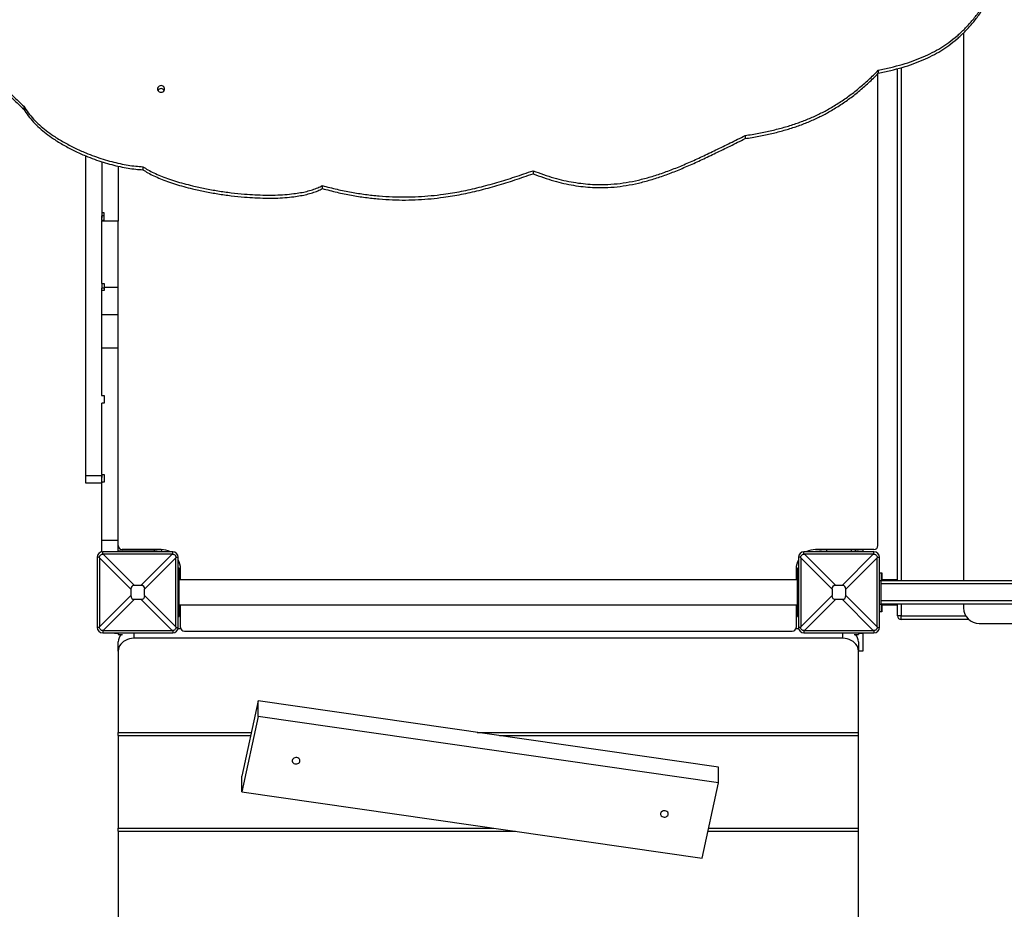
# Model space of a CAD drawing. Units: millimetres. Extents: x 5317 to 20651, y 8955 to 25741.
# Drawn here: x 15492 to 16756, y 12371 to 13514 of the extents above; entities that cross this region are included whole.
import ezdxf

# ---------------------------------------------------------------- set-up
doc = ezdxf.new("R2010")
doc.units = ezdxf.units.MM
doc.header["$PDSIZE"] = -1
doc.layers.add('размер', color=92, linetype='Continuous', lineweight=15)
doc.dimstyles.new('Размер М1.1', dxfattribs={"dimtxt": 300, "dimasz": 200, "dimexe": 1, "dimexo": 1, "dimgap": 50, "dimtad": 1, "dimdec": 0, "dimzin": 0, "dimtxsty": 'Standard', "dimcen": 2.5, "dimazin": 0, "dimtfac": 1, "dimtmove": 0, "dimatfit": 3, "dimfxl": 1, "dimtzin": 0, "dimarcsym": 0})

# ---------------------------------------------------------------- blocks, each defined once
blk = doc.blocks.new('*D17')
at = {"layer": 'Defpoints', "color": 0, "transparency": 16777216}
for p in [(19310.6, 16530.6), (19310.6, 12895.7), (8802.5, 12845.7)]:
    blk.add_point(p, dxfattribs=at)
at = {"layer": 'размер', "color": 0, "lineweight": -2, "transparency": 16777216}
for p, q in [((8802.5, 12846.7), (8802.5, 16531.6)), ((9002.5, 16530.6), (19110.6, 16530.6)), ((19310.6, 12896.7), (19310.6, 16531.6))]:
    blk.add_line(p, q, dxfattribs=at)
at = {"layer": 'размер', "color": 0, "transparency": 16777216}
for points in [[(9002.5, 16563.9), (9002.5, 16497.2), (8802.5, 16530.6)], [(19110.6, 16563.9), (19110.6, 16497.2), (19310.6, 16530.6)]]:
    blk.add_solid(points, dxfattribs=at)
at = {"layer": 'размер', "color": 0, "transparency": 16777216, "insert": (14056.5, 16730.6), "char_height": 300, "attachment_point": 5}
blk.add_mtext('10500', dxfattribs=at)
blk = doc.blocks.new('*D19')
at = {"layer": 'Defpoints', "color": 0, "transparency": 16777216}
for p in [(20310.6, 17980.7), (7810.5, 12389.8), (20310.6, 12389.8)]:
    blk.add_point(p, dxfattribs=at)
at = {"layer": 'размер', "color": 0, "lineweight": -2, "transparency": 16777216}
for p, q in [((7810.5, 12390.8), (7810.5, 17981.7)), ((8010.5, 17980.7), (20110.6, 17980.7)), ((20310.6, 12390.8), (20310.6, 17981.7))]:
    blk.add_line(p, q, dxfattribs=at)
at = {"layer": 'размер', "color": 0, "transparency": 16777216}
for points in [[(8010.5, 18014), (8010.5, 17947.4), (7810.5, 17980.7)], [(20110.6, 18014), (20110.6, 17947.4), (20310.6, 17980.7)]]:
    blk.add_solid(points, dxfattribs=at)
at = {"layer": 'размер', "color": 0, "transparency": 16777216, "insert": (14060.5, 18180.7), "char_height": 300, "attachment_point": 5}
blk.add_mtext('12500', dxfattribs=at)

msp = doc.modelspace()

# ---------------------------------------------------------------- linework, layer by layer
at = {"color": 7, "linetype": 'Continuous', "lineweight": 25}
for p, q in [((16703.6, 13496.7), (16703.6, 12793.2)), ((16594.1, 13448.6), (16594.1, 13444.7)), ((16618.6, 12793.2), (16618.6, 13450.6)), ((16593.6, 12838.2), (16593.6, 13444.2)), ((15497.4, 13402.4), (15497.4, 13398.5)), ((16423.2, 13364.8), (16423.2, 13360.9)), ((15597.6, 13331.2), (15597.6, 13265.7)), ((15618.6, 13325.4), (15618.6, 13254.9)), ((15650.2, 13324.8), (15650.2, 13320.9)), ((16151, 13319.7), (16151, 13315.8)), ((15880.5, 13300.6), (15880.5, 13296.7)), ((15600.6, 13265.7), (15597.6, 13265.7)), ((15597.6, 13265.6), (15597.6, 13258.8)), ((15600.6, 13261.8), (15597.6, 13261.8)), ((15597.6, 13255.7), (15597.6, 13261.8)), ((15600.6, 13255.7), (15600.6, 13265.7)), ((15597.6, 13255.7), (15600.6, 13255.7)), ((15597.6, 13255.7), (15597.6, 13254.9)), ((15600.6, 13255.7), (15597.6, 13255.7)), ((15597.6, 13255.7), (15597.6, 13255.7)), ((15618.6, 13254.9), (15597.6, 13254.9)), ((15597.6, 13174.8), (15597.6, 13254.9)), ((15618.6, 13169.8), (15618.6, 13254.9)), ((15597.6, 13174.8), (15600.6, 13174.8)), ((15597.6, 13174.6), (15597.6, 13169.2)), ((15600.6, 13169), (15597.6, 13169)), ((15597.6, 13165.8), (15597.6, 13169)), ((15600.6, 13174.8), (15600.6, 13169.8)), ((15618.6, 13169.8), (15600.6, 13169.8)), ((15600.6, 13169.8), (15600.6, 13165.8)), ((15618.6, 13134.4), (15618.6, 13169.8)), ((15600.6, 13165.8), (15597.6, 13165.8)), ((15597.6, 13134.4), (15597.6, 13165.8)), ((15618.6, 13134.4), (15597.6, 13134.4)), ((15618.6, 13091.9), (15597.6, 13091.9)), ((15597.6, 13031.2), (15600.6, 13031.2)), ((15597.6, 13030.9), (15597.6, 13030.1)), ((15600.6, 13031.2), (15600.6, 13021.2)), ((15600.6, 13021.2), (15597.6, 13021.2)), ((15600.6, 13021.2), (15597.6, 13021.2)), ((15597.6, 13021.2), (15597.6, 13021.2)), ((15597.6, 12929.7), (15600.6, 12929.7)), ((15597.6, 12929.5), (15597.6, 12928.2)), ((15600.6, 12929.7), (15600.6, 12919.8)), ((15576.6, 12928.2), (15597.6, 12928.2)), ((15576.6, 12918.7), (15597.6, 12918.7)), ((15597.6, 12928.2), (15597.6, 12925.9)), ((15597.6, 12919.8), (15597.6, 12928)), ((15600.6, 12919.8), (15597.6, 12919.8)), ((15600.6, 12919.8), (15597.6, 12919.8)), ((15597.6, 12919.8), (15597.6, 12919.8)), ((15618.6, 12845), (15597.6, 12845)), ((15598.6, 12827.2), (15598.6, 12830.2)), ((15688.6, 12830.2), (15598.6, 12830.2)), ((15599.4, 12827.2), (15639.5, 12787.1)), ((15687.7, 12827.2), (15599.4, 12827.2)), ((15668.6, 12831.2), (15618.6, 12831.2)), ((15673.6, 12833.2), (15623.6, 12833.2)), ((15647.6, 12787.1), (15687.7, 12827.2)), ((15664.6, 12833.2), (15664.6, 12831.2)), ((15668.6, 12831.2), (15673.6, 12831.2)), ((15673.6, 12831.2), (15673.6, 12830.2)), ((15674.6, 12830.2), (15674.6, 12833.2)), ((15688.6, 12827.2), (15688.6, 12830.2)), ((16498.6, 12827.2), (16498.6, 12830.2)), ((16588.6, 12830.2), (16498.6, 12830.2)), ((16499.4, 12827.2), (16539.5, 12787.1)), ((16587.7, 12827.2), (16499.4, 12827.2)), ((16588.6, 12833.2), (16513.6, 12833.2)), ((16513.6, 12830.2), (16513.6, 12831.2)), ((16513.6, 12831.2), (16518.6, 12831.2)), ((16521.1, 12831.2), (16518.6, 12831.2)), ((16521.1, 12831.2), (16521.1, 12830.2)), ((16521.1, 12831.2), (16521.5, 12831.2)), ((16521.5, 12831.2), (16528.9, 12831.2)), ((16527.6, 12833.2), (16527.6, 12831.2)), ((16528.9, 12831.2), (16558.3, 12831.2)), ((16547.6, 12787.1), (16587.7, 12827.2)), ((16558.3, 12831.2), (16565.6, 12831.2)), ((16559.6, 12831.2), (16559.6, 12833.2)), ((16564.6, 12833.2), (16564.6, 12831.2)), ((16565.6, 12831.2), (16566.1, 12831.2)), ((16566.1, 12830.2), (16566.1, 12831.2)), ((16568.6, 12831.2), (16566.1, 12831.2)), ((16568.6, 12831.2), (16573.6, 12831.2)), ((16573.6, 12831.2), (16573.6, 12830.2)), ((16574.6, 12830.2), (16574.6, 12833.2)), ((16588.6, 12827.2), (16588.6, 12830.2)), ((15594.6, 12823.2), (15591.6, 12823.2)), ((15591.6, 12823.2), (15591.6, 12733.2)), ((15594.6, 12822.4), (15594.6, 12734.1)), ((15634.7, 12782.3), (15594.6, 12822.4)), ((15692.6, 12822.4), (15652.5, 12782.3)), ((15692.6, 12823.2), (15695.6, 12823.2)), ((15692.6, 12734.1), (15692.6, 12822.4)), ((15695.6, 12733.2), (15695.6, 12823.2)), ((16494.6, 12823.2), (16491.6, 12823.2)), ((16491.6, 12823.2), (16491.6, 12733.2)), ((16494.6, 12822.4), (16494.6, 12734.1)), ((16534.7, 12782.3), (16494.6, 12822.4)), ((16592.6, 12822.4), (16552.5, 12782.3)), ((16592.6, 12823.2), (16595.6, 12823.2)), ((16592.6, 12734.1), (16592.6, 12822.4)), ((16595.6, 12733.2), (16595.6, 12823.2)), ((15696.6, 12809.1), (15695.6, 12809.1)), ((15696.6, 12782), (15696.6, 12809.1)), ((15696.6, 12803.2), (15697.6, 12803.2)), ((15697.6, 12794.2), (15697.6, 12803.2)), ((15698.6, 12794.2), (15698.6, 12808.2)), ((16488.6, 12808.2), (16488.6, 12794.2)), ((16490.6, 12803.2), (16489.6, 12803.2)), ((16489.6, 12803.2), (16489.6, 12794.2)), ((16491.6, 12809.1), (16490.6, 12809.1)), ((16490.6, 12782), (16490.6, 12809.1)), ((16595.6, 12803.2), (16597.6, 12803.2)), ((16597.6, 12803.2), (16598.6, 12803.2)), ((16597.6, 12803.2), (16597.6, 12793.2)), ((16598.6, 12803.2), (16598.6, 12793.2)), ((16490.6, 12794.2), (15696.6, 12794.2)), ((15698.6, 12794.7), (15697.6, 12794.7)), ((16489.6, 12794.7), (16488.6, 12794.7)), ((16597.6, 12763.2), (16597.6, 12793.2)), ((18289.6, 12793.2), (16597.6, 12793.2)), ((16618.6, 12794.2), (16598.6, 12794.2)), ((15634.7, 12782.3), (15634.7, 12774.2)), ((15647.6, 12787.1), (15639.5, 12787.1)), ((15652.5, 12774.2), (15652.5, 12782.3)), ((15696.6, 12760.1), (15696.6, 12782)), ((16490.6, 12760.1), (16490.6, 12782)), ((16534.7, 12782.3), (16534.7, 12774.2)), ((16547.6, 12787.1), (16539.5, 12787.1)), ((16552.5, 12774.2), (16552.5, 12782.3)), ((18289.6, 12789.2), (16597.6, 12789.2)), ((15594.6, 12734.1), (15634.7, 12774.2)), ((15639.5, 12769.3), (15599.4, 12729.2)), ((15639.5, 12769.3), (15647.6, 12769.3)), ((15687.7, 12729.2), (15647.6, 12769.3)), ((15652.5, 12774.2), (15692.6, 12734.1)), ((16494.6, 12734.1), (16534.7, 12774.2)), ((16539.5, 12769.3), (16499.4, 12729.2)), ((16539.5, 12769.3), (16547.6, 12769.3)), ((16587.7, 12729.2), (16547.6, 12769.3)), ((16552.5, 12774.2), (16592.6, 12734.1)), ((18289.6, 12767.2), (16597.6, 12767.2)), ((15696.6, 12762.2), (16490.6, 12762.2)), ((15696.6, 12756.3), (15696.6, 12760.1)), ((15696.6, 12747.8), (15696.6, 12756.3)), ((15696.6, 12753.2), (15697.6, 12753.2)), ((15697.6, 12753.2), (15697.6, 12762.2)), ((15697.6, 12761.7), (15698.6, 12761.7)), ((15698.6, 12733.2), (15698.6, 12762.2)), ((16488.6, 12762.2), (16488.6, 12733.2)), ((16488.6, 12761.7), (16489.6, 12761.7)), ((16489.6, 12762.2), (16489.6, 12753.2)), ((16490.6, 12753.2), (16489.6, 12753.2)), ((16490.6, 12756.3), (16490.6, 12760.1)), ((16490.6, 12747.8), (16490.6, 12756.3)), ((16597.6, 12753.2), (16595.6, 12753.2)), ((16597.6, 12763.2), (16597.6, 12753.2)), ((18289.6, 12763.2), (16597.6, 12763.2)), ((16598.6, 12753.2), (16597.6, 12753.2)), ((16598.6, 12763.2), (16598.6, 12753.2)), ((16598.6, 12762.2), (16618.6, 12762.2)), ((16618.6, 12748.2), (16618.6, 12763.2)), ((16703.6, 12763.2), (16703.6, 12758.2)), ((15695.6, 12747.4), (15696.6, 12747.4)), ((15696.6, 12747.4), (15696.6, 12747.8)), ((16490.6, 12747.4), (16490.6, 12747.8)), ((16490.6, 12747.4), (16491.6, 12747.4)), ((16623.6, 12748.2), (16618.6, 12748.2)), ((16623.6, 12743.2), (16623.6, 12748.2)), ((16710.3, 12743.2), (16623.6, 12743.2)), ((15594.6, 12733.2), (15591.6, 12733.2)), ((15598.6, 12729.2), (15598.6, 12726.2)), ((15598.6, 12726.2), (15688.6, 12726.2)), ((15599.4, 12729.2), (15687.7, 12729.2)), ((15613.6, 12725.2), (15613.6, 12726.2)), ((15618.6, 12726.2), (15618.6, 12724.2)), ((15688.6, 12729.2), (15688.6, 12726.2)), ((15692.6, 12733.2), (15695.6, 12733.2)), ((15699, 12731.2), (15695.3, 12731.2)), ((15703.6, 12728.2), (16483.6, 12728.2)), ((16491.9, 12731.2), (16488.2, 12731.2)), ((16494.6, 12733.2), (16491.6, 12733.2)), ((16498.6, 12729.2), (16498.6, 12726.2)), ((16498.6, 12726.2), (16588.6, 12726.2)), ((16499.4, 12729.2), (16587.7, 12729.2)), ((16568.6, 12726.2), (16568.6, 12724.2)), ((16573.6, 12726.2), (16573.6, 12725.2)), ((16574.6, 12703.2), (16574.6, 12726.2)), ((16588.6, 12729.2), (16588.6, 12726.2)), ((16592.6, 12733.2), (16595.6, 12733.2)), ((16723.6, 12738.2), (16963.6, 12738.2)), ((15618.6, 12725.2), (15613.6, 12725.2)), ((15618.6, 12724.2), (15623.9, 12724.2)), ((15618.6, 12702.8), (15618.6, 12714.8)), ((16548.6, 12719.2), (15638.6, 12719.2)), ((16563.3, 12724.2), (16568.6, 12724.2)), ((16573.6, 12725.2), (16568.6, 12725.2)), ((16568.6, 12714.8), (16568.6, 12702.8)), ((15618.6, 12702.8), (15618.6, 12598.4)), ((16568.6, 12703.2), (16574.6, 12703.2)), ((16568.6, 12598.4), (16568.6, 12702.8)), ((15798.1, 12639), (15777.3, 12542.2)), ((15798.1, 12618.9), (15798.1, 12639)), ((16389, 12553.6), (15798.1, 12639)), ((15798.1, 12618.9), (15777.3, 12522.1)), ((16389, 12533.6), (15798.1, 12618.9)), ((15618.6, 12598.4), (15789.4, 12598.4)), ((15618.6, 12594.3), (15618.6, 12598.4)), ((15618.6, 12594.3), (15788.5, 12594.3)), ((15618.6, 12594.3), (15618.6, 12475.5)), ((16079.4, 12598.4), (16568.6, 12598.4)), ((16107.8, 12594.3), (16568.6, 12594.3)), ((16568.6, 12594.3), (16568.6, 12598.4)), ((16568.6, 12475.5), (16568.6, 12594.3)), ((16389, 12533.6), (16389, 12553.6)), ((15777.3, 12522.1), (15777.3, 12542.2)), ((16368.2, 12436.7), (16389, 12533.6)), ((15777.3, 12522.1), (16368.2, 12436.7)), ((15618.6, 12475.5), (16100.1, 12475.5)), ((15618.6, 12471.4), (15618.6, 12475.5)), ((16376.5, 12475.5), (16568.6, 12475.5)), ((16568.6, 12471.4), (16568.6, 12475.5)), ((15618.6, 12471.4), (16128.4, 12471.4)), ((15618.6, 12471.4), (15618.6, 12352.6)), ((16375.6, 12471.4), (16568.6, 12471.4)), ((16568.6, 12352.6), (16568.6, 12471.4))]:
    msp.add_line(p, q, dxfattribs=at)
at = {"color": 8, "linetype": 'Continuous', "lineweight": 25}
for p, q in [((16623.6, 13452), (16623.6, 12793.2)), ((15668.6, 12830.2), (15668.6, 12831.2)), ((16518.6, 12831.2), (16518.6, 12830.2)), ((16521.5, 12830.2), (16521.5, 12831.2)), ((16528.9, 12830.2), (16528.9, 12831.2)), ((16558.3, 12830.2), (16558.3, 12831.2)), ((16565.6, 12830.2), (16565.6, 12831.2)), ((16568.6, 12830.2), (16568.6, 12831.2)), ((16597.6, 12793.2), (16595.6, 12793.2)), ((15695.6, 12782), (15696.6, 12782)), ((16491.6, 12782), (16490.6, 12782)), ((15695.6, 12760.1), (15696.6, 12760.1)), ((15695.6, 12756.3), (15696.6, 12756.3)), ((16491.6, 12760.1), (16490.6, 12760.1)), ((16491.6, 12756.3), (16490.6, 12756.3)), ((16595.6, 12763.2), (16597.6, 12763.2)), ((16623.6, 12763.2), (16623.6, 12748.2)), ((15695.6, 12747.8), (15696.6, 12747.8)), ((16491.6, 12747.8), (16490.6, 12747.8)), ((16623.6, 12748.2), (16706.3, 12748.2)), ((15638.6, 12726.2), (15638.6, 12719.2)), ((16548.6, 12719.2), (16548.6, 12726.2))]:
    msp.add_line(p, q, dxfattribs=at)
at = {"color": 7, "linetype": 'Continuous', "lineweight": 25, "flags": 128}
for points in [[(15673.6, 13420.3), (15674.8, 13420.4), (15676, 13421), (15677, 13421.8), (15677.7, 13422.8), (15678, 13424), (15678, 13425.2), (15677.7, 13426.4), (15677, 13427.5), (15676, 13428.3), (15674.8, 13428.8), (15673.6, 13429), (15672.3, 13428.8), (15671.1, 13428.3), (15670.2, 13427.5), (15669.5, 13426.4), (15669.1, 13425.2), (15669.1, 13424), (15669.5, 13422.8), (15670.2, 13421.8), (15671.1, 13421), (15672.3, 13420.4), (15673.6, 13420.3)], [(15638.6, 12719.2), (15635.7, 12719), (15632.9, 12718.5), (15630.3, 12717.7), (15627.8, 12716.6), (15625.5, 12715.2), (15623.5, 12713.5), (15621.8, 12711.6), (15620.4, 12709.6), (15619.4, 12707.4), (15618.8, 12705.1), (15618.6, 12702.8)], [(16568.6, 12702.8), (16568.4, 12705.1), (16567.8, 12707.4), (16566.8, 12709.6), (16565.4, 12711.6), (16563.7, 12713.5), (16561.7, 12715.2), (16559.4, 12716.6), (16556.9, 12717.7), (16554.2, 12718.5), (16551.4, 12719), (16548.6, 12719.2)], [(15851.8, 12562), (15851.6, 12563.1), (15851.1, 12564.1), (15850.2, 12565), (15849.1, 12565.6), (15847.8, 12566), (15846.5, 12566), (15845.1, 12565.8), (15843.9, 12565.3), (15842.9, 12564.5), (15842.2, 12563.6), (15841.9, 12562.5), (15841.9, 12561.4), (15842.2, 12560.3), (15842.9, 12559.4), (15843.9, 12558.6), (15845.1, 12558.1), (15846.5, 12557.9), (15847.8, 12558), (15849.1, 12558.3), (15850.2, 12559), (15851.1, 12559.8), (15851.6, 12560.9), (15851.8, 12562)], [(16324.5, 12493.7), (16324.3, 12494.8), (16323.8, 12495.8), (16322.9, 12496.7), (16321.8, 12497.3), (16320.5, 12497.7), (16319.2, 12497.8), (16317.8, 12497.5), (16316.6, 12497), (16315.6, 12496.3), (16314.9, 12495.3), (16314.6, 12494.2), (16314.6, 12493.1), (16314.9, 12492.1), (16315.6, 12491.1), (16316.6, 12490.3), (16317.8, 12489.8), (16319.2, 12489.6), (16320.5, 12489.7), (16321.8, 12490), (16322.9, 12490.7), (16323.8, 12491.6), (16324.3, 12492.6), (16324.5, 12493.7)]]:
    msp.add_lwpolyline(points, dxfattribs=at)
at = {"color": 7, "linetype": 'Continuous', "lineweight": 25}
for centre, radius, start, end in [((15673.5, 13420.6), 4.52, 89.5663, 152.1458), ((15673.6, 13420.6), 4.52, 27.8542, 90.4337), ((15598.6, 12823.2), 7, 90, 180), ((15623.6, 12838.2), 5, 180, 270), ((15673.6, 12808.2), 25, 61.6424, 90), ((15688.6, 12823.2), 7, 0, 90), ((16498.6, 12823.2), 7, 90, 180), ((16513.6, 12808.2), 25, 90, 118.3576), ((16588.6, 12838.2), 5, 270, 0), ((16588.6, 12823.2), 7, 0, 90), ((15673.6, 12808.2), 25, 0, 28.3576), ((16513.6, 12808.2), 25, 151.6424, 180), ((16723.6, 12758.2), 20, 180, 270), ((16623.6, 12748.2), 5, 180, 270), ((15598.6, 12733.2), 7, 180, 270), ((15688.6, 12733.2), 7, 270, 0), ((15703.6, 12733.2), 5, 180, 270), ((16483.6, 12733.2), 5, 270, 0), ((16498.6, 12733.2), 7, 180, 270), ((16588.6, 12733.2), 7, 270, 0), ((15633.2, 12714.6), 14.6, 138.874, 179.0909), ((16554.1, 12714.6), 14.5, 0.7758, 41.2592)]:
    msp.add_arc(centre, radius, start, end, dxfattribs=at)
for centre, major_axis, ratio, start_param, end_param in [((15580, 12841.8), (33.8, -9.4), 0.329624, 5.381898, 5.411832), ((15707.1, 12841.8), (33.8, 9.4), 0.329624, 4.012946, 4.04288), ((16480, 12841.8), (33.8, -9.4), 0.329624, 5.381898, 5.411832), ((16607.1, 12841.8), (33.8, 9.4), 0.329624, 4.012946, 4.04288), ((15580, 12841.8), (-9.4, 33.8), 0.329624, 4.012946, 4.04288), ((15707.1, 12841.8), (9.4, 33.8), 0.329624, 2.240306, 2.270239), ((16480, 12841.8), (-9.4, 33.8), 0.329624, 4.012946, 4.04288), ((16607.1, 12841.8), (9.4, 33.8), 0.329624, 2.240306, 2.270239), ((15717.4, 12704.4), (-81.5, 81.5), 0.173624, 6.111275, 6.455095), ((15569.8, 12704.4), (81.5, 81.5), 0.173624, 6.111275, 6.455095), ((16617.4, 12704.4), (-81.5, 81.5), 0.173624, 6.111275, 6.455095), ((16469.8, 12704.4), (81.5, 81.5), 0.173624, 6.111275, 6.455095), ((15717.4, 12852), (-81.5, -81.5), 0.173624, 6.111275, 6.455095), ((15569.8, 12852), (81.5, -81.5), 0.173624, 6.111275, 6.455095), ((16617.4, 12852), (-81.5, -81.5), 0.173624, 6.111275, 6.455095), ((16469.8, 12852), (81.5, -81.5), 0.173624, 6.111275, 6.455095), ((15580, 12714.7), (9.4, 33.8), 0.329624, 5.381898, 5.411832), ((15580, 12714.7), (33.8, 9.4), 0.329624, 0.871353, 0.901287), ((15707.1, 12714.7), (33.8, -9.4), 0.329624, 2.240306, 2.270239), ((15707.1, 12714.7), (-9.4, 33.8), 0.329624, 0.871353, 0.901287), ((16480, 12714.7), (9.4, 33.8), 0.329624, 5.381898, 5.411832), ((16480, 12714.7), (33.8, 9.4), 0.329624, 0.871353, 0.901287), ((16607.1, 12714.7), (33.8, -9.4), 0.329624, 2.240306, 2.270239), ((16607.1, 12714.7), (-9.4, 33.8), 0.329624, 0.871353, 0.901287)]:
    msp.add_ellipse(centre, major_axis=major_axis, ratio=ratio, start_param=start_param, end_param=end_param, dxfattribs=at)
for points, knots in [([(15462.9, 13689.1), (15459.5, 13685.9), (15452.8, 13679.8), (15443.8, 13670), (15435.7, 13659.8), (15428.7, 13649.4), (15422.7, 13638.7), (15417.7, 13627.7), (15413.7, 13616.5), (15410.6, 13605), (15408.4, 13593.1), (15407.3, 13580.8), (15407.1, 13568.5), (15408, 13556), (15409.8, 13543.5), (15412.8, 13530.1), (15417.1, 13515.9), (15423, 13500.8), (15430.1, 13485.9), (15438.6, 13471.2), (15448.2, 13456.7), (15458.9, 13442.5), (15470.6, 13428.7), (15483.5, 13415.2), (15492.7, 13406.7), (15497.4, 13402.4)], [0, 0, 0, 0, 0.041338, 0.081292, 0.120052, 0.157811, 0.194761, 0.231091, 0.266982, 0.30261, 0.33983, 0.377115, 0.414623, 0.452494, 0.490852, 0.529802, 0.577444, 0.626195, 0.676152, 0.72739, 0.779965, 0.832938, 0.887261, 0.942946, 1, 1, 1, 1]), ([(15407.9, 13555.8), (15408, 13554.6), (15408.3, 13549.2), (15409.8, 13539.6), (15412.7, 13526.2), (15417.1, 13512), (15423, 13497), (15430.1, 13482), (15438.6, 13467.3), (15448.2, 13452.8), (15458.9, 13438.6), (15470.6, 13424.8), (15483.5, 13411.3), (15492.7, 13402.8), (15497.4, 13398.5)], [0, 0, 0, 0, 0.019815, 0.088485, 0.158216, 0.243509, 0.330786, 0.420223, 0.511953, 0.606076, 0.700914, 0.798166, 0.897858, 1, 1, 1, 1]), ([(16594.1, 13448.6), (16599.5, 13449.8), (16609.8, 13452), (16624.7, 13456), (16638.5, 13460.5), (16651.4, 13465.5), (16663.3, 13471.1), (16674.4, 13477.3), (16685, 13484.4), (16695.3, 13492.6), (16705.2, 13501.8), (16714.5, 13512.1), (16723.4, 13523.3), (16728.8, 13531.4), (16731.5, 13535.5)], [0, 0, 0, 0, 0.096795, 0.187616, 0.273224, 0.354442, 0.432151, 0.507287, 0.580829, 0.661066, 0.74189, 0.824558, 0.910241, 1, 1, 1, 1]), ([(16594.1, 13444.7), (16599.5, 13445.9), (16609.8, 13448.1), (16624.7, 13452.2), (16638.5, 13456.6), (16651.4, 13461.7), (16663.3, 13467.3), (16674.4, 13473.5), (16685, 13480.6), (16695.3, 13488.7), (16705.2, 13498), (16714.5, 13508.2), (16723.4, 13519.4), (16728.8, 13527.5), (16731.5, 13531.6)], [0, 0, 0, 0, 0.096795, 0.187616, 0.273224, 0.354442, 0.432151, 0.507287, 0.580829, 0.661066, 0.74189, 0.824558, 0.910241, 1, 1, 1, 1]), ([(16423.2, 13364.8), (16429.1, 13365.8), (16440.6, 13367.6), (16457.3, 13371.2), (16473.1, 13375.2), (16488.1, 13379.9), (16502.4, 13385.2), (16516, 13391.2), (16529.5, 13398.1), (16542.9, 13406.1), (16556.2, 13415.2), (16569.1, 13425.4), (16581.9, 13436.5), (16590, 13444.5), (16594.1, 13448.6)], [0, 0, 0, 0, 0.0916432, 0.1788513, 0.2622559, 0.3425228, 0.4203502, 0.4964624, 0.571601, 0.6540171, 0.7371402, 0.82192, 0.9092584, 1, 1, 1, 1]), ([(16423.2, 13360.9), (16429.1, 13361.9), (16440.6, 13363.7), (16457.3, 13367.3), (16473.1, 13371.3), (16488.1, 13376), (16502.4, 13381.3), (16516, 13387.3), (16529.5, 13394.2), (16542.9, 13402.2), (16556.2, 13411.3), (16569.1, 13421.5), (16581.9, 13432.6), (16590, 13440.7), (16594.1, 13444.7)], [0, 0, 0, 0, 0.091643, 0.178851, 0.262256, 0.342523, 0.42035, 0.496462, 0.571601, 0.654017, 0.73714, 0.82192, 0.909258, 1, 1, 1, 1]), ([(15497.4, 13402.4), (15499.2, 13399.6), (15502.9, 13393.8), (15509.7, 13385.8), (15517.5, 13378.2), (15526.1, 13371.1), (15536.4, 13363.6), (15548.5, 13356.2), (15562.4, 13348.9), (15575.6, 13343), (15587.9, 13338.2), (15599, 13334.5), (15610, 13331.3), (15620.7, 13328.7), (15631, 13326.8), (15640.8, 13325.4), (15647.2, 13325), (15650.2, 13324.8)], [0, 0, 0, 0, 0.057897, 0.11772, 0.179541, 0.243251, 0.308606, 0.39608, 0.484812, 0.573688, 0.641054, 0.707229, 0.771631, 0.833679, 0.892792, 0.948409, 1, 1, 1, 1]), ([(15497.4, 13398.5), (15499.2, 13395.7), (15502.9, 13389.9), (15509.7, 13382), (15517.5, 13374.4), (15526.1, 13367.2), (15536.4, 13359.8), (15548.5, 13352.3), (15562.4, 13345), (15575.6, 13339.1), (15587.9, 13334.3), (15599, 13330.6), (15610, 13327.4), (15620.7, 13324.8), (15631, 13322.9), (15640.8, 13321.5), (15647.2, 13321.1), (15650.2, 13320.9)], [0, 0, 0, 0, 0.057897, 0.11772, 0.179541, 0.243251, 0.308606, 0.39608, 0.484812, 0.573688, 0.641054, 0.707229, 0.771631, 0.833679, 0.892792, 0.948409, 1, 1, 1, 1]), ([(16151, 13319.7), (16155.5, 13318), (16164.3, 13314.6), (16177.5, 13310.5), (16190.3, 13307.2), (16202.9, 13304.7), (16215.1, 13303), (16227.1, 13302), (16240.4, 13301.7), (16254.9, 13302.4), (16270.7, 13304.3), (16286.3, 13307.5), (16302.1, 13311.7), (16318.1, 13316.9), (16334.5, 13323.1), (16351.1, 13330.1), (16368.2, 13337.9), (16385.9, 13346.4), (16404.3, 13355.4), (16416.8, 13361.6), (16423.2, 13364.8)], [0, 0, 0, 0, 0.050524, 0.098679, 0.144764, 0.189083, 0.231946, 0.273662, 0.314535, 0.369896, 0.424945, 0.480336, 0.536644, 0.595553, 0.656365, 0.719444, 0.785098, 0.853589, 0.925151, 1, 1, 1, 1]), ([(16151, 13315.8), (16155.5, 13314.1), (16164.3, 13310.8), (16177.5, 13306.6), (16190.3, 13303.3), (16202.9, 13300.8), (16215.1, 13299.1), (16227.1, 13298.1), (16240.4, 13297.8), (16254.9, 13298.5), (16270.7, 13300.5), (16286.3, 13303.6), (16302.1, 13307.8), (16318.1, 13313), (16334.5, 13319.2), (16351.1, 13326.3), (16368.2, 13334), (16385.9, 13342.5), (16404.3, 13351.5), (16416.8, 13357.7), (16423.2, 13360.9)], [0, 0, 0, 0, 0.050524, 0.098679, 0.144764, 0.189083, 0.231946, 0.273662, 0.314535, 0.369896, 0.424945, 0.480336, 0.536644, 0.595553, 0.656365, 0.719444, 0.785098, 0.853589, 0.925151, 1, 1, 1, 1]), ([(15576.6, 13338.8), (15576.6, 13316.6), (15576.6, 13266.8), (15576.6, 13195.2), (15576.6, 13124.2), (15576.6, 13059), (15576.6, 12993.6), (15576.6, 12950), (15576.6, 12928.2)], [0, 0, 0, 0, 0.162561, 0.363776, 0.522256, 0.681102, 0.840341, 1, 1, 1, 1]), ([(15650.2, 13324.8), (15652.3, 13323.4), (15656.8, 13320.5), (15664.4, 13316.7), (15672.8, 13313), (15682, 13309.5), (15692.1, 13306.2), (15702.7, 13303.1), (15715.4, 13299.9), (15730, 13296.7), (15746.6, 13293.7), (15763.6, 13291.3), (15779.4, 13289.7), (15794, 13288.7), (15807.2, 13288.3), (15820, 13288.3), (15832.2, 13288.9), (15843.1, 13290), (15852.5, 13291.4), (15860.4, 13293), (15867.8, 13295.1), (15874.5, 13297.5), (15878.6, 13299.6), (15880.5, 13300.6)], [0, 0, 0, 0, 0.032162, 0.067805, 0.106701, 0.148556, 0.19304, 0.239798, 0.288461, 0.35778, 0.428975, 0.501031, 0.572935, 0.629676, 0.685174, 0.738941, 0.790509, 0.839442, 0.875786, 0.910104, 0.942275, 0.972235, 1, 1, 1, 1]), ([(15650.2, 13320.9), (15652.3, 13319.6), (15656.8, 13316.7), (15664.4, 13312.9), (15672.8, 13309.2), (15682, 13305.7), (15692.1, 13302.3), (15702.7, 13299.2), (15715.4, 13296), (15730, 13292.8), (15746.6, 13289.8), (15763.6, 13287.4), (15779.4, 13285.8), (15794, 13284.8), (15807.2, 13284.4), (15820, 13284.4), (15832.2, 13285), (15843.1, 13286.1), (15852.5, 13287.5), (15860.4, 13289.2), (15867.8, 13291.2), (15874.5, 13293.6), (15878.6, 13295.7), (15880.5, 13296.7)], [0, 0, 0, 0, 0.032162, 0.067805, 0.106701, 0.148556, 0.19304, 0.239798, 0.288461, 0.35778, 0.428975, 0.501031, 0.572935, 0.629676, 0.685174, 0.738941, 0.790509, 0.839442, 0.875786, 0.910104, 0.942275, 0.972235, 1, 1, 1, 1]), ([(15880.5, 13300.6), (15886.8, 13298.9), (15899.2, 13295.7), (15917.6, 13292), (15935.6, 13289.1), (15953.3, 13287.1), (15970.5, 13286.1), (15987.3, 13285.8), (16003.8, 13286.3), (16020, 13287.5), (16038.5, 13289.6), (16059.1, 13293.1), (16081.9, 13298.2), (16104.8, 13304.4), (16127.9, 13311.6), (16143.2, 13317), (16151, 13319.7)], [0, 0, 0, 0, 0.070634, 0.138741, 0.204665, 0.268747, 0.331325, 0.391642, 0.451129, 0.510076, 0.568754, 0.65261, 0.737108, 0.822842, 0.910324, 1, 1, 1, 1]), ([(15880.5, 13296.7), (15886.8, 13295.1), (15899.2, 13291.8), (15917.6, 13288.1), (15935.6, 13285.2), (15953.3, 13283.3), (15970.5, 13282.2), (15987.3, 13281.9), (16003.8, 13282.4), (16020, 13283.6), (16038.5, 13285.8), (16059.1, 13289.2), (16081.9, 13294.3), (16104.8, 13300.5), (16127.9, 13307.7), (16143.2, 13313.1), (16151, 13315.8)], [0, 0, 0, 0, 0.070634, 0.138741, 0.204665, 0.268747, 0.331325, 0.391642, 0.451129, 0.510076, 0.568754, 0.65261, 0.737108, 0.822842, 0.910324, 1, 1, 1, 1]), ([(15597.6, 13091.9), (15597.6, 13094.6), (15597.6, 13099.6), (15597.6, 13106.9), (15597.6, 13113.4), (15597.6, 13119.5), (15597.6, 13125), (15597.6, 13130), (15597.6, 13133), (15597.6, 13134.4)], [0, 0, 0, 0, 0.177194, 0.338548, 0.486138, 0.622162, 0.754754, 0.879839, 1, 1, 1, 1]), ([(15618.6, 13091.9), (15618.6, 13094.6), (15618.6, 13099.6), (15618.6, 13106.9), (15618.6, 13113.4), (15618.6, 13119.5), (15618.6, 13125), (15618.6, 13130), (15618.6, 13133), (15618.6, 13134.4)], [0, 0, 0, 0, 0.177194, 0.338548, 0.486138, 0.622162, 0.754754, 0.879839, 1, 1, 1, 1]), ([(15597.6, 13031.2), (15597.6, 13042.5), (15597.6, 13062.8), (15597.6, 13083), (15597.6, 13091.9)], [0, 0, 0, 0, 0.560003, 1, 1, 1, 1]), ([(15618.6, 12845), (15618.6, 12868), (15618.6, 12914.1), (15618.6, 12996.4), (15618.6, 13055.7), (15618.6, 13091.9)], [0, 0, 0, 0, 0.279994, 0.559996, 1, 1, 1, 1]), ([(15597.6, 12929.7), (15597.6, 12946.8), (15597.6, 12977.3), (15597.6, 13007.8), (15597.6, 13021.2)], [0, 0, 0, 0, 0.559999, 1, 1, 1, 1]), ([(15576.6, 12928.2), (15576.6, 12927.2), (15576.6, 12925.3), (15576.6, 12922.7), (15576.6, 12920.6), (15576.6, 12919.3), (15576.6, 12918.7), (15576.6, 12918.7), (15576.6, 12918.8)], [0, 0, 0, 0, 0.188417, 0.37756, 0.568419, 0.725981, 0.899664, 1, 1, 1, 1]), ([(15597.6, 12845), (15597.6, 12858.9), (15597.6, 12883.9), (15597.6, 12908.8), (15597.6, 12919.8)], [0, 0, 0, 0, 0.559996, 1, 1, 1, 1]), ([(15597.6, 12919.5), (15597.6, 12919.5), (15597.6, 12919), (15597.6, 12918.7), (15597.6, 12918.7), (15597.6, 12918.8)], [0, 0, 0, 0, 0.020368, 0.641292, 1, 1, 1, 1]), ([(15597.6, 12830), (15597.6, 12830.3), (15597.6, 12831), (15597.6, 12832.8), (15597.6, 12835.3), (15597.6, 12838), (15597.6, 12841.3), (15597.6, 12843.7), (15597.6, 12845)], [0, 0, 0, 0, 0.104901, 0.296323, 0.452563, 0.618168, 0.798557, 1, 1, 1, 1]), ([(15618.6, 12830.2), (15618.6, 12830.4), (15618.6, 12831.1), (15618.6, 12832.8), (15618.6, 12835.3), (15618.6, 12838), (15618.6, 12841.3), (15618.6, 12843.7), (15618.6, 12845)], [0, 0, 0, 0, 0.081559, 0.277973, 0.438287, 0.60821, 0.793304, 1, 1, 1, 1]), ([(15594.6, 12823.2), (15594.6, 12823.7), (15594.7, 12824.5), (15595.4, 12825.7), (15596.4, 12826.6), (15597.5, 12827.2), (15598.3, 12827.2), (15598.6, 12827.2)], [0, 0, 0, 0, 0.214272, 0.417291, 0.63192, 0.850036, 1, 1, 1, 1]), ([(15688.6, 12827.2), (15689, 12827.2), (15689.9, 12827.1), (15691.1, 12826.4), (15692, 12825.4), (15692.5, 12824.3), (15692.6, 12823.5), (15692.6, 12823.2)], [0, 0, 0, 0, 0.214272, 0.417291, 0.63192, 0.850036, 1, 1, 1, 1]), ([(16494.6, 12823.2), (16494.6, 12823.7), (16494.7, 12824.5), (16495.4, 12825.7), (16496.4, 12826.6), (16497.5, 12827.2), (16498.3, 12827.2), (16498.6, 12827.2)], [0, 0, 0, 0, 0.214272, 0.417291, 0.63192, 0.850036, 1, 1, 1, 1]), ([(16588.6, 12827.2), (16589, 12827.2), (16589.9, 12827.1), (16591.1, 12826.4), (16592, 12825.4), (16592.5, 12824.3), (16592.6, 12823.5), (16592.6, 12823.2)], [0, 0, 0, 0, 0.214272, 0.417291, 0.63192, 0.850036, 1, 1, 1, 1]), ([(15598.6, 12729.2), (15598.1, 12729.3), (15597.2, 12729.3), (15596.1, 12730), (15595.2, 12731), (15594.6, 12732.1), (15594.6, 12732.9), (15594.6, 12733.2)], [0, 0, 0, 0, 0.214272, 0.417291, 0.63192, 0.850036, 1, 1, 1, 1]), ([(15692.6, 12733.2), (15692.5, 12732.8), (15692.5, 12731.9), (15691.8, 12730.7), (15690.8, 12729.8), (15689.7, 12729.3), (15688.9, 12729.2), (15688.6, 12729.2)], [0, 0, 0, 0, 0.214272, 0.417291, 0.63192, 0.850036, 1, 1, 1, 1]), ([(16498.6, 12729.2), (16498.1, 12729.3), (16497.2, 12729.3), (16496.1, 12730), (16495.2, 12731), (16494.6, 12732.1), (16494.6, 12732.9), (16494.6, 12733.2)], [0, 0, 0, 0, 0.214272, 0.417291, 0.63192, 0.850036, 1, 1, 1, 1]), ([(16592.6, 12733.2), (16592.5, 12732.8), (16592.5, 12731.9), (16591.8, 12730.7), (16590.8, 12729.8), (16589.7, 12729.3), (16588.9, 12729.2), (16588.6, 12729.2)], [0, 0, 0, 0, 0.214272, 0.417291, 0.63192, 0.850036, 1, 1, 1, 1])]:
    msp.add_open_spline(points, degree=3, knots=knots, dxfattribs=at)

# ---------------------------------------------------------------- dimensions: what is measured, and where the dimension line sits
at = {"layer": 'размер'}
dim = msp.add_linear_dim(base=(20310.6, 17980.7), p1=(7810.5, 12389.8), p2=(20310.6, 12389.8), dimstyle='Размер М1.1', dxfattribs=at)
dim.commit()
dim.dimension.update_dxf_attribs({"geometry": '*D19', "text_midpoint": (14060.5, 18180.7)})
dim = msp.add_linear_dim(base=(19310.6, 16530.6), p1=(8802.5, 12845.7), p2=(19310.6, 12895.7), text='10500', dimstyle='Размер М1.1', dxfattribs=at)
dim.commit()
dim.dimension.update_dxf_attribs({"geometry": '*D17', "text_midpoint": (14056.5, 16730.6)})

doc.saveas('drawing.dxf')
